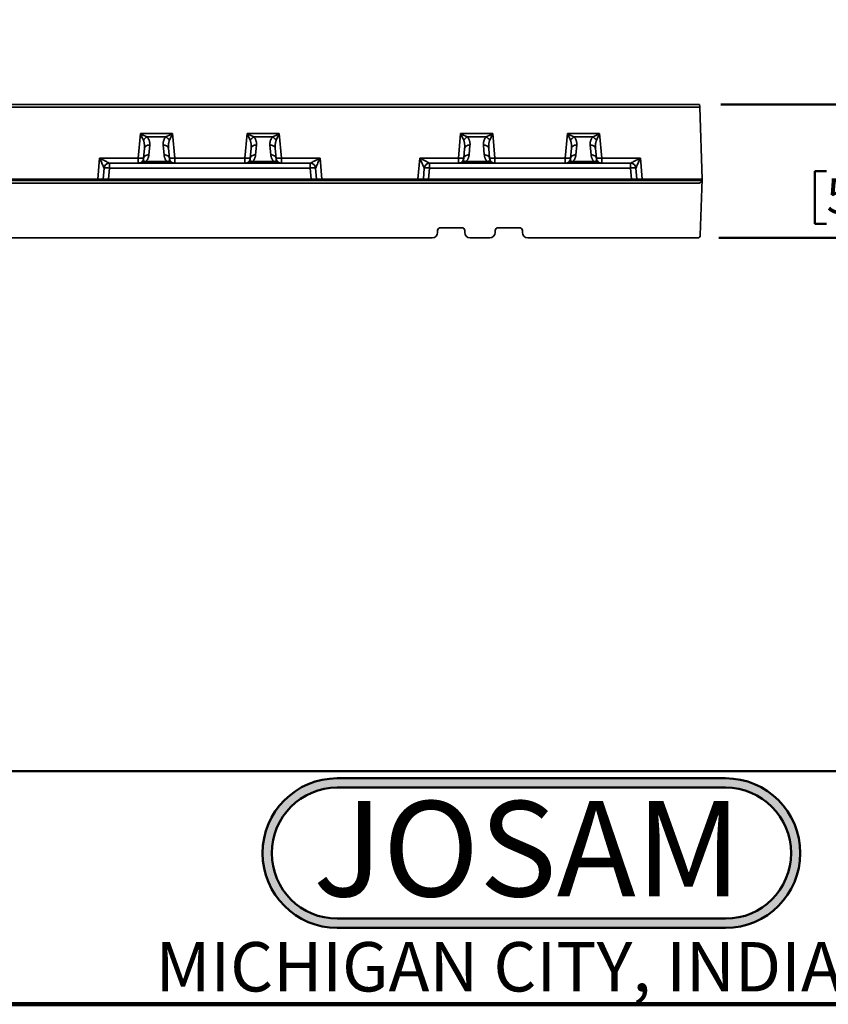
# Model space of a CAD drawing. Units: inches. Extents: x 1.2 to 67.2, y 0.5 to 87.5.
# Drawn here: x 25.1 to 44.2, y 0.5 to 23.7 of the extents above; entities that cross this region are included whole.
import ezdxf

# ---------------------------------------------------------------- set-up
doc = ezdxf.new("R2010")
doc.units = ezdxf.units.IN
doc.header["$LTSCALE"] = 8
doc.header["$MEASUREMENT"] = 0
doc.styles.add('SLDTEXTSTYLE0', font='TXT', dxfattribs={"width": 0.605})
doc.styles.add('SLDTEXTSTYLE1', font='TXT', dxfattribs={"width": 0.7})
doc.dimstyles.new('SLDDIMSTYLE1', dxfattribs={"dimtxt": 0.808919, "dimasz": 0.8, "dimexe": 0, "dimexo": 0.0625, "dimgap": 0.20223, "dimtad": 0, "dimtih": 1, "dimtoh": 1, "dimdec": 0, "dimlfac": 0.625, "dimrnd": 1e-09, "dimzin": 12, "dimdsep": 46, "dimlunit": 5, "dimtxsty": 'SLDTEXTSTYLE0', "dimsah": 1, "dimcen": 0.09, "dimadec": 0, "dimazin": 3, "dimtfac": 1, "dimtdec": 3, "dimtmove": 0, "dimatfit": 0, "dimfxl": 0, "dimfrac": 2, "dimtolj": 1, "dimtzin": 12, "dimarcsym": 0})

# ---------------------------------------------------------------- blocks, each defined once
blk = doc.blocks.new('_D_2')
at = {"color": 7, "linetype": 'Continuous', "lineweight": 50}
for p, q in [((44.778, 21.733), (44.778, 23.733)), ((41.666, 21.733), (45.778, 21.733)), ((44.161, 20.158), (43.883, 20.158)), ((43.883, 20.158), (43.883, 18.916)), ((45.395, 20.158), (45.673, 20.158)), ((45.673, 20.158), (45.673, 18.916)), ((43.883, 18.916), (44.161, 18.916)), ((45.673, 18.916), (45.395, 18.916)), ((41.618, 18.583), (45.778, 18.583)), ((44.778, 18.583), (44.778, 16.583))]:
    blk.add_line(p, q, dxfattribs=at)
for points in [[(44.778, 21.733), (44.898, 22.533), (44.658, 22.533)], [(44.778, 18.583), (44.658, 17.783), (44.898, 17.783)]]:
    blk.add_solid(points, dxfattribs=at)
at = {"color": 7, "linetype": 'Continuous', "lineweight": 50, "attachment_point": 1, "style": 'SLDTEXTSTYLE0'}
for s, insert, char_height in [('2', (44.469, 21.417), 0.833), ('50', (44.161, 19.99), 0.8333)]:
    blk.add_mtext(s, dxfattribs=dict(at, insert=insert, char_height=char_height))

msp = doc.modelspace()

# ---------------------------------------------------------------- hatches: boundary and pattern name
h = msp.add_hatch(color=256)
edge = h.paths.add_edge_path(flags=0)
edge.add_line((41.7766911, 5.8289224), (32.6141701, 5.8289224))
edge.add_arc((32.6141701, 4.0637259), 1.7651965, 90, 270)
edge.add_line((32.6141701, 2.2985294), (41.7766911, 2.2985294))
edge.add_arc((41.7766911, 4.0637259), 1.7651965, 270, 450)
edge = h.paths.add_edge_path(flags=0)
edge.add_arc((41.7766911, 4.0637259), 1.547138, -90, 90, ccw=False)
edge.add_line((41.7766911, 2.5165879), (32.6141701, 2.5165879))
edge.add_arc((32.6141701, 4.0637259), 1.547138, 90, 270, ccw=False)
edge.add_line((32.6141701, 5.6108639), (41.7766911, 5.6108639))

# ---------------------------------------------------------------- linework, layer by layer
at = {"color": 7, "linetype": 'Continuous', "lineweight": 35}
for p, q in [((41.1677848, 21.672033), (9.8536536, 21.672033)), ((9.8557766, 21.7328268), (41.1656616, 21.7328268)), ((41.2272543, 19.9690472), (41.1677848, 21.672033)), ((27.9149614, 20.4685875), (27.9657671, 21.0493109)), ((27.9657671, 21.0493109), (28.7249632, 21.0493109)), ((28.5674906, 20.9646233), (28.1232398, 20.9646233)), ((28.7249632, 21.0493109), (28.7757689, 20.4685875)), ((30.4346459, 20.4685875), (30.4854535, 21.0493109)), ((30.4854535, 21.0493109), (31.2446477, 21.0493109)), ((31.0871751, 20.9646233), (30.6429262, 20.9646233)), ((31.2446477, 21.0493109), (31.2954534, 20.4685875)), ((35.4740168, 20.4685875), (35.5248225, 21.0493109)), ((35.5248225, 21.0493109), (36.2840167, 21.0493109)), ((36.1265441, 20.9646233), (35.6822952, 20.9646233)), ((36.2840167, 21.0493109), (36.3348243, 20.4685875)), ((37.9937014, 20.4685875), (38.0445089, 21.0493109)), ((38.0445089, 21.0493109), (38.8037031, 21.0493109)), ((38.6462305, 20.9646233), (38.2019816, 20.9646233)), ((38.8037031, 21.0493109), (38.8545088, 20.4685875)), ((28.06096, 20.6962514), (28.0404653, 20.462004)), ((28.1659711, 20.540108), (28.1864657, 20.7743555)), ((28.5042646, 20.7743555), (28.5247592, 20.540108)), ((28.650265, 20.462004), (28.6297704, 20.6962514)), ((30.5806445, 20.6962514), (30.5601517, 20.462004)), ((30.6856556, 20.540108), (30.7061503, 20.7743555)), ((31.023951, 20.7743555), (31.0444437, 20.540108)), ((31.1699495, 20.462004), (31.1494549, 20.6962514)), ((35.6200154, 20.6962514), (35.5995208, 20.462004)), ((35.7250266, 20.540108), (35.7455193, 20.7743555)), ((36.06332, 20.7743555), (36.0838146, 20.540108)), ((36.2093185, 20.462004), (36.1888258, 20.6962514)), ((38.1396999, 20.6962514), (38.1192072, 20.462004)), ((38.2447111, 20.540108), (38.2652057, 20.7743555)), ((38.5830064, 20.7743555), (38.6034991, 20.540108)), ((38.7290049, 20.462004), (38.7085103, 20.6962514)), ((26.9594417, 19.9690472), (27.0031455, 20.4685875)), ((27.0031455, 20.4685875), (27.9149614, 20.4685875)), ((27.9149614, 20.4685875), (27.9149614, 20.347)), ((28.7757689, 20.347), (28.7757689, 20.4685875)), ((28.7757689, 20.4685875), (30.4346459, 20.4685875)), ((30.4346459, 20.4685875), (30.4346459, 20.347)), ((31.2954534, 20.347), (31.2954534, 20.4685875)), ((31.2954534, 20.4685875), (32.2072693, 20.4685875)), ((32.2072693, 20.4685875), (32.2509731, 19.9690472)), ((34.5184971, 19.9690472), (34.5622009, 20.4685875)), ((34.5622009, 20.4685875), (35.4740168, 20.4685875)), ((35.4740168, 20.4685875), (35.4740168, 20.347)), ((36.3348243, 20.347), (36.3348243, 20.4685875)), ((36.3348243, 20.4685875), (37.9937014, 20.4685875)), ((37.9937014, 20.4685875), (37.9937014, 20.347)), ((38.8545088, 20.347), (38.8545088, 20.4685875)), ((38.8545088, 20.4685875), (39.7663247, 20.4685875)), ((39.7663247, 20.4685875), (39.8100285, 19.9690472)), ((27.085522, 19.9690472), (27.1085284, 20.231996)), ((27.2110278, 19.9690472), (27.2340323, 20.231996)), ((27.2340323, 20.347), (27.2340323, 20.231996)), ((31.9763825, 20.347), (27.2340323, 20.347)), ((27.2340323, 20.231996), (31.9763825, 20.231996)), ((28.0040455, 20.3839), (28.0113783, 20.3897101)), ((28.5976008, 20.3839), (28.0931296, 20.3839)), ((28.6793502, 20.3897294), (28.6866848, 20.3839)), ((30.52373, 20.3839), (30.5310628, 20.3897101)), ((31.1172853, 20.3839), (30.6128141, 20.3839)), ((31.1904366, 20.4037971), (31.190247, 20.4037953)), ((31.1990366, 20.3897294), (31.2063693, 20.3839)), ((31.9763825, 20.231996), (31.9763825, 20.347)), ((31.976512, 20.347), (31.9763825, 20.347)), ((31.9763825, 20.231996), (31.9993871, 19.9690472)), ((32.1248929, 19.9690472), (32.1018883, 20.231996)), ((34.6445774, 19.9690472), (34.667582, 20.231996)), ((34.7700832, 19.9690472), (34.7930878, 20.231996)), ((34.7930878, 20.347), (34.7930878, 20.231996)), ((39.5354379, 20.347), (34.7930878, 20.347)), ((34.7930878, 20.231996), (39.5354379, 20.231996)), ((35.5631009, 20.3839), (35.5704318, 20.3897101)), ((36.1566562, 20.3839), (35.652185, 20.3839)), ((36.2384056, 20.3897294), (36.2457402, 20.3839)), ((38.0827854, 20.3839), (38.0901182, 20.3897101)), ((38.6763407, 20.3839), (38.1718695, 20.3839)), ((38.7580901, 20.3897294), (38.7654248, 20.3839)), ((39.5354379, 20.231996), (39.5354379, 20.347)), ((39.5355656, 20.347), (39.5354379, 20.347)), ((39.5354379, 20.231996), (39.5584425, 19.9690472)), ((39.6839483, 19.9690472), (39.6609437, 20.231996)), ((41.2209859, 19.9353527), (9.8004536, 19.9353527)), ((9.8887299, 19.874559), (41.1327091, 19.874559)), ((24.061997, 19.9690472), (26.9594417, 19.9690472)), ((27.085522, 19.9690472), (26.9594417, 19.9690472)), ((27.2110278, 19.9690472), (27.085522, 19.9690472)), ((31.9993871, 19.9690472), (27.2110278, 19.9690472)), ((32.1248929, 19.9690472), (31.9993871, 19.9690472)), ((32.2509731, 19.9690472), (32.1248929, 19.9690472)), ((32.2509731, 19.9690472), (34.5184971, 19.9690472)), ((34.6445774, 19.9690472), (34.5184971, 19.9690472)), ((34.7700832, 19.9690472), (34.6445774, 19.9690472)), ((39.5584425, 19.9690472), (34.7700832, 19.9690472)), ((39.6839483, 19.9690472), (39.5584425, 19.9690472)), ((39.8100285, 19.9690472), (39.6839483, 19.9690472)), ((39.8100285, 19.9690472), (41.2272543, 19.9690472)), ((41.1809842, 18.6440141), (41.2271398, 19.9657497)), ((41.2272543, 19.9690472), (41.2271398, 19.9657497)), ((35.0441125, 18.8232204), (35.5581279, 18.8232204)), ((36.4041121, 18.8232204), (36.9181276, 18.8232204)), ((34.9811193, 18.7092047), (34.9811193, 18.7602284)), ((35.6211192, 18.7602284), (35.6211192, 18.7092047)), ((36.3411189, 18.7092047), (36.3411189, 18.7602284)), ((36.9811189, 18.7602284), (36.9811189, 18.7092047)), ((16.166304, 18.5832204), (34.8551348, 18.5832204)), ((35.7471037, 18.5832204), (36.2151344, 18.5832204)), ((37.1071034, 18.5832204), (41.1180304, 18.5832204))]:
    msp.add_line(p, q, dxfattribs=at)
at = {"color": 8, "linetype": 'Continuous', "lineweight": 35}
for p, q in [((27.1084759, 20.2321294), (27.1085153, 20.2320273)), ((32.1018996, 20.2320273), (32.1019409, 20.2321294)), ((34.6675294, 20.2321294), (34.6675707, 20.2320273)), ((39.660955, 20.2320273), (39.6609963, 20.2321294))]:
    msp.add_line(p, q, dxfattribs=at)
at = {"color": 7, "linetype": 'Continuous', "lineweight": 50}
for p, q in [((3.1875, 6), (67.1875, 6)), ((32.6141701, 5.8289224), (41.7766911, 5.8289224)), ((32.6141701, 5.6108639), (41.7766911, 5.6108639)), ((32.6141701, 2.5165879), (41.7766911, 2.5165879)), ((32.6141701, 2.2985294), (41.7766911, 2.2985294))]:
    msp.add_line(p, q, dxfattribs=at)
at = {"color": 7, "linetype": 'Continuous', "lineweight": 100}
msp.add_line((67.1875, 0.5), (3.1875, 0.5), dxfattribs=at)
at = {"color": 7, "linetype": 'Continuous', "lineweight": 35, "flags": 128}
msp.add_lwpolyline([(41.1677848, 21.672033), (41.1674131, 21.6826924), (41.1670545, 21.6929782), (41.1667185, 21.7025916), (41.1664162, 21.7112533), (41.1661553, 21.7187118), (41.165945, 21.7247502), (41.1657892, 21.7291932), (41.1656935, 21.7319117), (41.1656616, 21.7328268)], dxfattribs=at)
at = {"color": 7, "linetype": 'Continuous', "lineweight": 35}
for centre, radius, start, end in [((28.0264081, 21.3935836), 0.9316857, 263.1299232, 270.86450809), ((28.6670127, 21.3422933), 0.8804486, 268.91006465, 277.09550406), ((30.5460939, 21.3936039), 0.9317059, 263.12999458, 270.86452637), ((31.1866987, 21.3422644), 0.8804197, 268.90993016, 277.09563855), ((35.5854644, 21.3936007), 0.9317027, 263.12999413, 270.86443716), ((36.2260667, 21.342316), 0.8804713, 268.91006444, 277.09541461), ((38.1051493, 21.3936039), 0.9317059, 263.12999458, 270.86452637), ((38.7457526, 21.3422933), 0.8804486, 268.91006465, 277.09550406), ((27.2340325, 20.2210157), 0.1259843, 90, 175), ((31.9763829, 20.2210157), 0.1259843, 5, 90), ((34.7930877, 20.2210157), 0.1259843, 90, 175), ((39.535438, 20.2210157), 0.1259843, 5, 90), ((41.1327092, 19.9690472), 0.0944882, 339.10848399, 358), ((35.0441116, 18.7602283), 0.0629921, 90, 180), ((35.5581274, 18.7602283), 0.0629921, 0, 90), ((36.4041116, 18.7602283), 0.0629921, 90, 180), ((36.9181274, 18.7602283), 0.0629921, 360, 90), ((34.8551353, 18.7092047), 0.1259843, 270, 0), ((35.7471038, 18.7092047), 0.1259843, 180, 270), ((36.2151353, 18.7092047), 0.1259843, 270, 0), ((37.1071038, 18.7092047), 0.1259843, 180, 270), ((41.11803, 18.6462126), 0.0629921, 270, 358)]:
    msp.add_arc(centre, radius, start, end, dxfattribs=at)
at = {"color": 7, "linetype": 'Continuous', "lineweight": 50}
for centre, radius, start, end in [((32.6141701, 4.0637259), 1.7651965, 90, 270), ((41.7766911, 4.0637259), 1.7651965, 270, 90), ((32.6141701, 4.0637259), 1.547138, 90, 270), ((41.7766911, 4.0637259), 1.547138, 270, 90)]:
    msp.add_arc(centre, radius, start, end, dxfattribs=at)
at = {"color": 7, "linetype": 'Continuous', "lineweight": 35}
for points in [[(28.0376461, 20.886234), (28.0183635, 20.929549), (27.9921336, 20.9890594), (27.965768, 21.0493108)], [(27.965768, 21.0493108), (28.0235305, 21.0178133), (28.0809957, 20.986909), (28.1232406, 20.9646233)], [(28.1232406, 20.9646233), (28.089831, 20.9487904), (28.0568697, 20.9186038), (28.0376461, 20.886234)], [(28.5674897, 20.9646233), (28.6097346, 20.986909), (28.6671998, 21.0178133), (28.7249624, 21.0493108)], [(28.6530842, 20.886234), (28.6338606, 20.9186038), (28.6008994, 20.9487904), (28.5674897, 20.9646233)], [(28.7249624, 21.0493108), (28.6985968, 20.9890594), (28.6723668, 20.929549), (28.6530842, 20.886234)], [(30.5573311, 20.886234), (30.5380485, 20.929549), (30.5118186, 20.9890594), (30.485453, 21.0493108)], [(30.485453, 21.0493108), (30.5432155, 21.0178133), (30.6006808, 20.986909), (30.6429256, 20.9646233)], [(30.6429256, 20.9646233), (30.609516, 20.9487904), (30.5765548, 20.9186038), (30.5573311, 20.886234)], [(31.0871748, 20.9646233), (31.1294196, 20.986909), (31.1868849, 21.0178133), (31.2446474, 21.0493108)], [(31.1727693, 20.886234), (31.1535457, 20.9186038), (31.1205844, 20.9487904), (31.0871748, 20.9646233)], [(31.2446474, 21.0493108), (31.2182818, 20.9890594), (31.1920519, 20.929549), (31.1727693, 20.886234)], [(35.5967012, 20.886234), (35.5774186, 20.929549), (35.5511887, 20.9890594), (35.5248231, 21.0493108)], [(35.5248231, 21.0493108), (35.5825856, 21.0178133), (35.6400509, 20.986909), (35.6822957, 20.9646233)], [(35.6822957, 20.9646233), (35.6488861, 20.9487904), (35.6159248, 20.9186038), (35.5967012, 20.886234)], [(36.1265449, 20.9646233), (36.1687897, 20.986909), (36.226255, 21.0178133), (36.2840175, 21.0493108)], [(36.2121394, 20.886234), (36.1929157, 20.9186038), (36.1599545, 20.9487904), (36.1265449, 20.9646233)], [(36.2840175, 21.0493108), (36.2576519, 20.9890594), (36.231422, 20.929549), (36.2121394, 20.886234)], [(38.1163863, 20.886234), (38.0971037, 20.929549), (38.0708737, 20.9890594), (38.0445081, 21.0493108)], [(38.0445081, 21.0493108), (38.1022707, 21.0178133), (38.1597359, 20.986909), (38.2019808, 20.9646233)], [(38.2019808, 20.9646233), (38.1685711, 20.9487904), (38.1356099, 20.9186038), (38.1163863, 20.886234)], [(38.6462299, 20.9646233), (38.6884748, 20.986909), (38.74594, 21.0178133), (38.8037025, 21.0493108)], [(38.7318244, 20.886234), (38.7126008, 20.9186038), (38.6796395, 20.9487904), (38.6462299, 20.9646233)], [(38.8037025, 21.0493108), (38.7773369, 20.9890594), (38.751107, 20.929549), (38.7318244, 20.886234)], [(28.0040456, 20.3838999), (28.0247764, 20.4046308), (28.0379109, 20.4327977), (28.0404661, 20.462004)], [(28.6502643, 20.462004), (28.6528195, 20.4327977), (28.6659539, 20.4046308), (28.6866848, 20.3838999)], [(30.5237306, 20.3838999), (30.5444615, 20.4046308), (30.5575959, 20.4327977), (30.5601511, 20.462004)], [(31.1699493, 20.462004), (31.1725045, 20.4327977), (31.185639, 20.4046308), (31.2063698, 20.3838999)], [(35.5631007, 20.3838999), (35.5838315, 20.4046308), (35.596966, 20.4327977), (35.5995212, 20.462004)], [(36.2093194, 20.462004), (36.2118746, 20.4327977), (36.225009, 20.4046308), (36.2457399, 20.3838999)], [(38.0827857, 20.3838999), (38.1035166, 20.4046308), (38.116651, 20.4327977), (38.1192062, 20.462004)], [(38.7290044, 20.462004), (38.7315596, 20.4327977), (38.7446941, 20.4046308), (38.7654249, 20.3838999)]]:
    msp.add_open_spline(points, degree=3, dxfattribs=at)
for points, knots in [([(28.1864649, 20.7743555), (28.1867204, 20.7776779), (28.1872857, 20.7850285), (28.1876006, 20.7971187), (28.1873063, 20.8112865), (28.1856997, 20.8314886), (28.1818373, 20.8540752), (28.1748245, 20.8789746), (28.1659302, 20.9017992), (28.1542541, 20.9242486), (28.141652, 20.9430467), (28.1311312, 20.9561086), (28.125268, 20.9624355), (28.1232406, 20.9646233)], [0, 0, 0, 0, 0.05021539, 0.1110970533, 0.1824584329, 0.2640166729, 0.4163944343, 0.5253451491, 0.646942326, 0.7733439245, 0.8858476572, 0.960527193, 1, 1, 1, 1]), ([(28.5674897, 20.9646233), (28.5654652, 20.9624387), (28.5596048, 20.9561151), (28.5490831, 20.9430536), (28.5364804, 20.9242556), (28.5248019, 20.9018027), (28.5159074, 20.8789804), (28.508895, 20.8540773), (28.5047427, 20.8298475), (28.5031615, 20.8068658), (28.5031729, 20.7893643), (28.5039316, 20.7789419), (28.5042654, 20.7743555)], [0, 0, 0, 0, 0.0394166085, 0.1140954575, 0.2266586518, 0.3530050748, 0.4746602997, 0.583575662, 0.7359917786, 0.842506056, 0.9306941024, 1, 1, 1, 1]), ([(30.70615, 20.7743555), (30.7064055, 20.7776779), (30.7069707, 20.7850285), (30.7072857, 20.7971187), (30.7069913, 20.8112865), (30.7053847, 20.8314886), (30.7015223, 20.8540752), (30.6945096, 20.8789746), (30.6856152, 20.9017992), (30.6739391, 20.9242486), (30.661337, 20.9430467), (30.6508163, 20.9561086), (30.6449531, 20.9624355), (30.6429256, 20.9646233)], [0, 0, 0, 0, 0.0502153935, 0.1110970579, 0.1824584363, 0.2640166729, 0.4163944757, 0.5253451491, 0.6469423822, 0.7733439245, 0.8858476244, 0.9605271611, 1, 1, 1, 1]), ([(31.0871748, 20.9646233), (31.0851502, 20.9624387), (31.0792898, 20.9561151), (31.0687681, 20.9430536), (31.0561654, 20.9242556), (31.0444869, 20.9018027), (31.0355924, 20.8789804), (31.0285801, 20.8540773), (31.0244278, 20.8298475), (31.0228465, 20.8068658), (31.0228579, 20.7893643), (31.0236166, 20.7789419), (31.0239505, 20.7743555)], [0, 0, 0, 0, 0.0394165692, 0.1140954172, 0.2266586518, 0.3530051239, 0.4746602997, 0.5835756384, 0.7359917785, 0.8425060942, 0.9306941409, 1, 1, 1, 1]), ([(35.74552, 20.7743555), (35.7457755, 20.7776779), (35.7463408, 20.7850285), (35.7466558, 20.7971187), (35.7463614, 20.8112865), (35.7447548, 20.8314886), (35.7408924, 20.8540752), (35.7338796, 20.8789746), (35.7249853, 20.9017992), (35.7133092, 20.9242486), (35.7007071, 20.9430467), (35.6901864, 20.9561086), (35.6843232, 20.9624355), (35.6822957, 20.9646233)], [0, 0, 0, 0, 0.0502153981, 0.1110970641, 0.1824584409, 0.2640166728, 0.4163944596, 0.5253451491, 0.6469423887, 0.7733439245, 0.8858476046, 0.9605271418, 1, 1, 1, 1]), ([(36.1265449, 20.9646233), (36.1245203, 20.9624387), (36.1186599, 20.9561151), (36.1081382, 20.9430536), (36.0955355, 20.9242556), (36.083857, 20.9018027), (36.0749625, 20.8789804), (36.0679501, 20.8540773), (36.0637978, 20.8298475), (36.0622166, 20.8068658), (36.062228, 20.7893643), (36.0629867, 20.7789419), (36.0633205, 20.7743555)], [0, 0, 0, 0, 0.03941662803, 0.11409547754, 0.22665865179, 0.35300504458, 0.47466029974, 0.58357567362, 0.73599177856, 0.84250603161, 0.93069407784, 1, 1, 1, 1]), ([(38.2652051, 20.7743555), (38.2654606, 20.7776779), (38.2660258, 20.7850285), (38.2663408, 20.7971187), (38.2660464, 20.8112865), (38.2644399, 20.8314886), (38.2605775, 20.8540752), (38.2535647, 20.8789746), (38.2446704, 20.9017992), (38.2329943, 20.9242486), (38.2203922, 20.9430467), (38.2098714, 20.9561086), (38.2040082, 20.9624355), (38.2019808, 20.9646233)], [0, 0, 0, 0, 0.0502153987, 0.1110970648, 0.1824584414, 0.2640166728, 0.4163944422, 0.5253451491, 0.6469423705, 0.7733439245, 0.885847614, 0.9605271509, 1, 1, 1, 1]), ([(38.6462299, 20.9646233), (38.6442053, 20.9624387), (38.6383449, 20.9561151), (38.6278232, 20.9430536), (38.6152205, 20.9242556), (38.603542, 20.9018027), (38.5946476, 20.8789804), (38.5876352, 20.8540773), (38.5834829, 20.8298475), (38.5819016, 20.8068658), (38.5819131, 20.7893643), (38.5826717, 20.7789419), (38.5830056, 20.7743555)], [0, 0, 0, 0, 0.039416598, 0.1140954467, 0.2266586518, 0.3530051001, 0.4746602997, 0.5835757269, 0.7359917786, 0.8425060281, 0.9306940743, 1, 1, 1, 1]), ([(28.0376461, 20.886234), (28.0391205, 20.8827651), (28.0421371, 20.8756681), (28.046009, 20.8645465), (28.0495429, 20.852829), (28.0526711, 20.8405392), (28.0554053, 20.8277299), (28.0577343, 20.8144453), (28.0601698, 20.7970485), (28.0621965, 20.7753249), (28.0630295, 20.7527414), (28.0630183, 20.7262782), (28.0618056, 20.708586), (28.0609601, 20.6962514)], [0, 0, 0, 0, 0.0580152403, 0.1186938521, 0.1819156816, 0.2475415857, 0.3154179504, 0.3853801323, 0.4572551191, 0.5887751377, 0.7248220529, 0.8081521977, 1, 1, 1, 1]), ([(28.1864649, 20.7743555), (28.1503195, 20.7759366), (28.087647, 20.7581253), (28.0626308, 20.7153475), (28.0609601, 20.6962514)], [0, 0, 0, 0, 0.5714285714, 1, 1, 1, 1]), ([(28.6297703, 20.6962514), (28.6275427, 20.7217128), (28.5947247, 20.763327), (28.5313745, 20.7755413), (28.5042654, 20.7743555)], [0, 0, 0, 0, 0.5714285714, 1, 1, 1, 1]), ([(28.6297703, 20.6962514), (28.6294358, 20.7004106), (28.6285103, 20.7119179), (28.6275937, 20.7338273), (28.6277851, 20.7645884), (28.6302023, 20.7959164), (28.6344663, 20.8242426), (28.6393295, 20.8465162), (28.645243, 20.8671742), (28.6505357, 20.8800392), (28.6530842, 20.886234)], [0, 0, 0, 0, 0.0647360418, 0.1791064789, 0.340445929, 0.5427569628, 0.6673523916, 0.7856521686, 0.8967852333, 1, 1, 1, 1]), ([(30.5573311, 20.886234), (30.5588056, 20.8827651), (30.5618221, 20.8756681), (30.565694, 20.8645465), (30.5692279, 20.852829), (30.5723562, 20.8405392), (30.5750903, 20.8277299), (30.5774194, 20.8144453), (30.5798549, 20.7970485), (30.5818815, 20.7753249), (30.5827146, 20.7527414), (30.5827033, 20.7262782), (30.5814906, 20.708586), (30.5806451, 20.6962514)], [0, 0, 0, 0, 0.0580152403, 0.1186938521, 0.1819156816, 0.2475415857, 0.3154179504, 0.3853801323, 0.4572551191, 0.5887751377, 0.7248220529, 0.8081521975, 1, 1, 1, 1]), ([(30.70615, 20.7743555), (30.6700045, 20.7759366), (30.6073323, 20.7581251), (30.5823158, 20.7153475), (30.5806451, 20.6962514)], [0, 0, 0, 0, 0.5714285714, 1, 1, 1, 1]), ([(31.1494553, 20.6962514), (31.1472277, 20.7217128), (31.1144095, 20.7633268), (31.0510596, 20.7755413), (31.0239505, 20.7743555)], [0, 0, 0, 0, 0.5714285714, 1, 1, 1, 1]), ([(31.1494553, 20.6962514), (31.1491208, 20.7004106), (31.1481953, 20.7119179), (31.1472788, 20.7338273), (31.1474702, 20.7645884), (31.1498874, 20.7959164), (31.1541514, 20.8242426), (31.1590145, 20.8465162), (31.1649281, 20.8671742), (31.1702207, 20.8800392), (31.1727693, 20.886234)], [0, 0, 0, 0, 0.0647359939, 0.1791064159, 0.340445883, 0.5427569628, 0.6673523915, 0.7856521686, 0.8967852333, 1, 1, 1, 1]), ([(35.5967012, 20.886234), (35.5981756, 20.8827651), (35.6011922, 20.8756681), (35.6050641, 20.8645465), (35.608598, 20.852829), (35.6117262, 20.8405392), (35.6144604, 20.8277299), (35.6167895, 20.8144453), (35.619225, 20.7970485), (35.6212516, 20.7753249), (35.6220847, 20.7527414), (35.6220734, 20.7262782), (35.6208607, 20.708586), (35.6200152, 20.6962514)], [0, 0, 0, 0, 0.0580152403, 0.1186938521, 0.1819156816, 0.2475415857, 0.3154179504, 0.3853801323, 0.4572551191, 0.5887751377, 0.7248220529, 0.8081521973, 1, 1, 1, 1]), ([(35.74552, 20.7743555), (35.7093746, 20.7759366), (35.6467027, 20.7581248), (35.6216859, 20.7153475), (35.6200152, 20.6962514)], [0, 0, 0, 0, 0.5714285714, 1, 1, 1, 1]), ([(36.1888254, 20.6962514), (36.1865978, 20.7217128), (36.1537792, 20.7633266), (36.0904296, 20.7755413), (36.0633205, 20.7743555)], [0, 0, 0, 0, 0.5714285714, 1, 1, 1, 1]), ([(36.1888254, 20.6962514), (36.1884909, 20.7004106), (36.1875654, 20.7119179), (36.1866488, 20.7338273), (36.1868403, 20.7645884), (36.1892574, 20.7959164), (36.1935215, 20.8242426), (36.1983846, 20.8465162), (36.2042982, 20.8671742), (36.2095908, 20.8800392), (36.2121394, 20.886234)], [0, 0, 0, 0, 0.06473610705, 0.17910656475, 0.34044599163, 0.54275696283, 0.66735239157, 0.78565216864, 0.89678523328, 1, 1, 1, 1]), ([(38.1163863, 20.886234), (38.1178607, 20.8827651), (38.1208772, 20.8756681), (38.1247491, 20.8645465), (38.1282831, 20.852829), (38.1314113, 20.8405392), (38.1341455, 20.8277299), (38.1364745, 20.8144453), (38.13891, 20.7970485), (38.1409366, 20.7753249), (38.1417697, 20.7527414), (38.1417585, 20.7262782), (38.1405457, 20.708586), (38.1397002, 20.6962514)], [0, 0, 0, 0, 0.0580152403, 0.1186938521, 0.18191568159, 0.24754158567, 0.31541795035, 0.38538013226, 0.45725511912, 0.5887751377, 0.72482205291, 0.80815219723, 1, 1, 1, 1]), ([(38.2652051, 20.7743555), (38.2290596, 20.7759366), (38.1663879, 20.7581247), (38.1413709, 20.7153475), (38.1397002, 20.6962514)], [0, 0, 0, 0, 0.5714285714, 1, 1, 1, 1]), ([(38.7085104, 20.6962514), (38.7062828, 20.7217128), (38.673464, 20.7633264), (38.6101147, 20.7755413), (38.5830056, 20.7743555)], [0, 0, 0, 0, 0.5714285714, 1, 1, 1, 1]), ([(38.7085104, 20.6962514), (38.7081759, 20.7004106), (38.7072504, 20.7119179), (38.7063339, 20.7338272), (38.7065253, 20.7645884), (38.7089425, 20.7959164), (38.7132065, 20.8242426), (38.7180697, 20.8465162), (38.7239832, 20.8671742), (38.7292758, 20.8800392), (38.7318244, 20.886234)], [0, 0, 0, 0, 0.0647359368, 0.1791063407, 0.3404458282, 0.5427569628, 0.6673523915, 0.7856521686, 0.8967852332, 1, 1, 1, 1]), ([(27.1084752, 20.2321294), (27.1082062, 20.2324228), (27.1048751, 20.2390745), (27.0868721, 20.2787499), (27.0493846, 20.3632086), (27.0185624, 20.4333574), (27.0031459, 20.4685875)], [0.034906585, 0.034906585, 0.034906585, 0.034906585, 0.2543194053, 0.6931450458, 1.1319706863, 1.5707963268, 1.5707963268, 1.5707963268, 1.5707963268]), ([(27.0031459, 20.4685875), (27.0369207, 20.4501703), (27.1044468, 20.4136358), (27.1865755, 20.3700604), (27.226017, 20.3500189), (27.2333148, 20.347), (27.2339041, 20.347)], [0.034906585, 0.034906585, 0.034906585, 0.034906585, 0.4737322255, 0.912557866, 1.3513835065, 1.5707963268, 1.5707963268, 1.5707963268, 1.5707963268]), ([(28.1659709, 20.5401081), (28.1501573, 20.5407998), (28.134349, 20.5393532), (28.104946, 20.532385), (28.0913613, 20.5268656), (28.0683186, 20.5125257), (28.0588684, 20.5037099), (28.0454272, 20.4840155), (28.0414407, 20.4731434), (28.0404661, 20.462004)], [0, 0, 0, 0, 0.25, 0.25, 0.5, 0.5, 0.75, 0.75, 1, 1, 1, 1]), ([(28.0931299, 20.3838999), (28.0950711, 20.3858785), (28.1004659, 20.3913769), (28.1101329, 20.4023842), (28.1220371, 20.417948), (28.1336544, 20.4362755), (28.1437979, 20.4558814), (28.1521061, 20.4759384), (28.158698, 20.496893), (28.1635705, 20.5183354), (28.1651687, 20.5328316), (28.1659709, 20.5401081)], [0, 0, 0, 0, 0.0433807834, 0.1205552853, 0.2332918694, 0.361908964, 0.4820188519, 0.6091490148, 0.738134861, 0.8685566039, 1, 1, 1, 1]), ([(28.6502643, 20.462004), (28.6492897, 20.4731434), (28.6453032, 20.4840155), (28.6318619, 20.5037099), (28.6224117, 20.5125257), (28.599369, 20.5268656), (28.5857843, 20.532385), (28.5563814, 20.5393532), (28.5405731, 20.5407998), (28.5247594, 20.5401081)], [0, 0, 0, 0, 0.25, 0.25, 0.5, 0.5, 0.75, 0.75, 1, 1, 1, 1]), ([(28.5247594, 20.5401081), (28.5251857, 20.5359434), (28.5260367, 20.5276296), (28.528114, 20.515238), (28.5307604, 20.5029627), (28.5340218, 20.490834), (28.5378691, 20.4788782), (28.5422992, 20.4671243), (28.5477507, 20.4545047), (28.5562425, 20.4377151), (28.5676517, 20.4193132), (28.580594, 20.4023882), (28.5902609, 20.3913807), (28.5956574, 20.3858804), (28.5976005, 20.3838999)], [0, 0, 0, 0, 0.0752188595, 0.1501554391, 0.2247365396, 0.2988868403, 0.3725298935, 0.4455891393, 0.5179889555, 0.6101933718, 0.7667074324, 0.8794029745, 0.9565784881, 1, 1, 1, 1]), ([(30.685656, 20.5401081), (30.6698423, 20.5407998), (30.654034, 20.5393532), (30.6246311, 20.532385), (30.6110464, 20.5268656), (30.5880037, 20.5125257), (30.5785534, 20.5037099), (30.5651122, 20.4840155), (30.5611257, 20.4731434), (30.5601511, 20.462004)], [0, 0, 0, 0, 0.25, 0.25, 0.5, 0.5, 0.75, 0.75, 1, 1, 1, 1]), ([(30.6128149, 20.3838999), (30.6147562, 20.3858785), (30.6201509, 20.3913769), (30.6298179, 20.4023842), (30.6417221, 20.417948), (30.6533394, 20.4362755), (30.663483, 20.4558814), (30.6717912, 20.4759384), (30.6783831, 20.496893), (30.6832555, 20.5183354), (30.6848537, 20.5328316), (30.685656, 20.5401081)], [0, 0, 0, 0, 0.0433807618, 0.1205552633, 0.2332918694, 0.3619089688, 0.4820188519, 0.6091490148, 0.738134861, 0.8685566039, 1, 1, 1, 1]), ([(31.1699493, 20.462004), (31.1689747, 20.4731434), (31.1649882, 20.4840155), (31.151547, 20.5037099), (31.1420967, 20.5125257), (31.1190541, 20.5268656), (31.1054693, 20.532385), (31.0760664, 20.5393532), (31.0602581, 20.5407998), (31.0444445, 20.5401081)], [0, 0, 0, 0, 0.25, 0.25, 0.5, 0.5, 0.75, 0.75, 1, 1, 1, 1]), ([(31.0444445, 20.5401081), (31.0448707, 20.5359434), (31.0457217, 20.5276296), (31.0477991, 20.515238), (31.0504455, 20.5029627), (31.0537069, 20.490834), (31.0575541, 20.4788782), (31.0619842, 20.4671243), (31.0674357, 20.4545047), (31.0759275, 20.4377151), (31.0873367, 20.4193132), (31.1002791, 20.4023882), (31.1099459, 20.3913807), (31.1153425, 20.3858804), (31.1172855, 20.3838999)], [0, 0, 0, 0, 0.0752188595, 0.1501554391, 0.2247365396, 0.2988868402, 0.3725298935, 0.4455891393, 0.5179889555, 0.6101933958, 0.7667074323, 0.8794029257, 0.9565784401, 1, 1, 1, 1]), ([(31.9765113, 20.347), (31.97769, 20.347), (31.9951365, 20.3552403), (32.0724614, 20.3956283), (32.1566073, 20.4409617), (32.2072694, 20.4685875)], [-1.5707963268, -1.5707963268, -1.5707963268, -1.5707963268, -1.1319706863, -0.6931450458, -0.034906585, -0.034906585, -0.034906585, -0.034906585]), ([(32.2072694, 20.4685875), (32.1841448, 20.4157423), (32.1457365, 20.3285214), (32.1104417, 20.2496413), (32.1024782, 20.2327162), (32.1019402, 20.2321294)], [-1.5707963268, -1.5707963268, -1.5707963268, -1.5707963268, -0.912557866, -0.4737322255, -0.034906585, -0.034906585, -0.034906585, -0.034906585]), ([(34.6675303, 20.2321294), (34.6669923, 20.2327162), (34.6590288, 20.2496414), (34.6237339, 20.3285216), (34.5853257, 20.4157423), (34.5622011, 20.4685875)], [0.034906585, 0.034906585, 0.034906585, 0.034906585, 0.4737322255, 0.912557866, 1.5707963268, 1.5707963268, 1.5707963268, 1.5707963268]), ([(34.5622011, 20.4685875), (34.6128632, 20.4409617), (34.6970089, 20.3956284), (34.7743339, 20.3552404), (34.7917805, 20.347), (34.7929593, 20.347)], [0.034906585, 0.034906585, 0.034906585, 0.034906585, 0.6931450458, 1.1319706863, 1.5707963268, 1.5707963268, 1.5707963268, 1.5707963268]), ([(35.7250261, 20.5401081), (35.7092124, 20.5407998), (35.6934041, 20.5393532), (35.6640012, 20.532385), (35.6504164, 20.5268656), (35.6273738, 20.5125257), (35.6179235, 20.5037099), (35.6044823, 20.4840155), (35.6004958, 20.4731434), (35.5995212, 20.462004)], [0, 0, 0, 0, 0.25, 0.25, 0.5, 0.5, 0.75, 0.75, 1, 1, 1, 1]), ([(35.652185, 20.3838999), (35.6541263, 20.3858785), (35.659521, 20.3913769), (35.669188, 20.4023842), (35.6810922, 20.417948), (35.6927095, 20.4362755), (35.702853, 20.4558814), (35.7111612, 20.4759384), (35.7177531, 20.496893), (35.7226256, 20.5183354), (35.7242238, 20.5328316), (35.7250261, 20.5401081)], [0, 0, 0, 0, 0.0433806507, 0.1205551502, 0.2332918694, 0.3619090566, 0.4820188518, 0.6091490147, 0.738134861, 0.8685566039, 1, 1, 1, 1]), ([(36.2093194, 20.462004), (36.2083448, 20.4731434), (36.2043583, 20.4840155), (36.1909171, 20.5037099), (36.1814668, 20.5125257), (36.1584241, 20.5268656), (36.1448394, 20.532385), (36.1154365, 20.5393532), (36.0996282, 20.5407998), (36.0838145, 20.5401081)], [0, 0, 0, 0, 0.25, 0.25, 0.5, 0.5, 0.75, 0.75, 1, 1, 1, 1]), ([(36.0838145, 20.5401081), (36.0842408, 20.5359434), (36.0850918, 20.5276296), (36.0871691, 20.515238), (36.0898155, 20.5029627), (36.0930769, 20.490834), (36.0969242, 20.4788782), (36.1013543, 20.4671243), (36.1068058, 20.4545047), (36.1152976, 20.4377151), (36.1267068, 20.4193132), (36.1396491, 20.4023882), (36.149316, 20.3913807), (36.1547125, 20.3858804), (36.1566556, 20.3838999)], [0, 0, 0, 0, 0.0752188595, 0.1501554391, 0.2247365396, 0.2988868402, 0.3725298935, 0.4455891393, 0.5179889555, 0.610193402, 0.7667074323, 0.879402913, 0.9565784277, 1, 1, 1, 1]), ([(38.2447111, 20.5401081), (38.2288975, 20.5407998), (38.2130891, 20.5393532), (38.1836862, 20.532385), (38.1701015, 20.5268656), (38.1470588, 20.5125257), (38.1376086, 20.5037099), (38.1241673, 20.4840155), (38.1201808, 20.4731434), (38.1192062, 20.462004)], [0, 0, 0, 0, 0.25, 0.25, 0.5, 0.5, 0.75, 0.75, 1, 1, 1, 1]), ([(38.17187, 20.3838999), (38.1738113, 20.3858785), (38.1792061, 20.3913769), (38.188873, 20.4023842), (38.2007772, 20.417948), (38.2123945, 20.4362755), (38.2225381, 20.4558814), (38.2308463, 20.4759384), (38.2374382, 20.496893), (38.2423106, 20.5183354), (38.2439089, 20.5328316), (38.2447111, 20.5401081)], [0, 0, 0, 0, 0.04338072787, 0.12055522875, 0.23329186938, 0.36190903729, 0.48201885186, 0.60914901478, 0.73813486099, 0.86855660392, 1, 1, 1, 1]), ([(38.7290044, 20.462004), (38.7280298, 20.4731434), (38.7240434, 20.4840155), (38.7106021, 20.5037099), (38.7011519, 20.5125257), (38.6781092, 20.5268656), (38.6645245, 20.532385), (38.6351215, 20.5393532), (38.6193132, 20.5407998), (38.6034996, 20.5401081)], [0, 0, 0, 0, 0.25, 0.25, 0.5, 0.5, 0.75, 0.75, 1, 1, 1, 1]), ([(38.6034996, 20.5401081), (38.6039258, 20.5359434), (38.6047768, 20.5276296), (38.6068542, 20.515238), (38.6095006, 20.5029627), (38.612762, 20.490834), (38.6166092, 20.4788782), (38.6210393, 20.4671243), (38.6264909, 20.4545047), (38.6349826, 20.4377151), (38.6463918, 20.4193132), (38.6593342, 20.4023882), (38.6690011, 20.3913807), (38.6743976, 20.3858803), (38.6763406, 20.3838999)], [0, 0, 0, 0, 0.0752188595, 0.1501554391, 0.2247365396, 0.2988868403, 0.3725298936, 0.4455891393, 0.5179889555, 0.6101933497, 0.7667074324, 0.8794030194, 0.9565785322, 1, 1, 1, 1]), ([(39.5355664, 20.347), (39.5367451, 20.347), (39.5498541, 20.3531928), (39.5966394, 20.377354), (39.6650113, 20.4136291), (39.7325498, 20.4501703), (39.7663246, 20.4685875)], [-1.5707963268, -1.5707963268, -1.5707963268, -1.5707963268, -1.1319706863, -0.912557866, -0.4737322255, -0.034906585, -0.034906585, -0.034906585, -0.034906585]), ([(39.7663246, 20.4685875), (39.7509081, 20.4333574), (39.7200803, 20.3631957), (39.688872, 20.2928853), (39.6675169, 20.2454346), (39.6615334, 20.2327162), (39.6609953, 20.2321294)], [-1.5707963268, -1.5707963268, -1.5707963268, -1.5707963268, -1.1319706863, -0.6931450458, -0.4737322255, -0.034906585, -0.034906585, -0.034906585, -0.034906585]), ([(27.1085277, 20.231996), (27.1086519, 20.2334155), (27.1120107, 20.2345515), (27.124696, 20.2360868), (27.1340176, 20.2364855), (27.1572271, 20.2364855), (27.1711059, 20.2360868), (27.2013397, 20.2345515), (27.217683, 20.2334155), (27.2340325, 20.231996)], [0, 0, 0, 0, 0.25, 0.25, 0.5, 0.5, 0.75, 0.75, 1, 1, 1, 1]), ([(27.9149612, 20.347), (27.9204563, 20.3470543), (27.9314246, 20.3471628), (27.9478129, 20.348028), (27.9640575, 20.3493906), (27.9800955, 20.3512873), (27.9958626, 20.3536911), (28.0113912, 20.3566058), (28.0312856, 20.3610938), (28.0542424, 20.3676846), (28.0763679, 20.375894), (28.0887126, 20.3817901), (28.0931299, 20.3838999)], [0, 0, 0, 0, 0.0903717375, 0.1803822352, 0.269759708, 0.3582302277, 0.445519477, 0.5313546072, 0.6169783616, 0.779215972, 0.9209972584, 1, 1, 1, 1]), ([(28.0112281, 20.3896479), (28.006767, 20.385116), (27.9976186, 20.3758223), (27.9827598, 20.3656911), (27.96697, 20.3574767), (27.9503591, 20.3516088), (27.9332405, 20.3477723), (27.920974, 20.347254), (27.9149614, 20.347)], [0, 0, 0, 0, 0.1602759993, 0.3286807301, 0.5005550856, 0.6718232187, 0.8391398342, 1, 1, 1, 1]), ([(28.5976005, 20.3838999), (28.601012, 20.3822525), (28.6079566, 20.3788989), (28.618772, 20.3743999), (28.6300661, 20.3701755), (28.6418192, 20.3662837), (28.6539862, 20.3627192), (28.6665295, 20.3594956), (28.6853522, 20.3552885), (28.7108011, 20.3510087), (28.7430088, 20.3476434), (28.7647977, 20.3472155), (28.7757691, 20.347)], [0, 0, 0, 0, 0.0611109134, 0.1244007118, 0.1897422084, 0.2569958161, 0.3260123188, 0.3966350814, 0.4687018341, 0.6417601632, 0.8196147998, 1, 1, 1, 1]), ([(28.7757689, 20.347), (28.7715846, 20.3471286), (28.7639689, 20.3473626), (28.7554415, 20.3486354), (28.7486224, 20.3499792), (28.7417568, 20.3516852), (28.7354081, 20.3535958), (28.7274468, 20.3564294), (28.7178021, 20.3606359), (28.7059402, 20.3672031), (28.6926761, 20.376315), (28.6840154, 20.3850764), (28.6794853, 20.3896592)], [0, 0, 0, 0, 0.11538016, 0.2100021671, 0.2817538214, 0.3382848462, 0.3987384539, 0.4636536085, 0.5690777792, 0.693719832, 0.8397951641, 1, 1, 1, 1]), ([(30.5309126, 20.3896479), (30.5264515, 20.385116), (30.5173028, 20.3758221), (30.5024447, 20.3656912), (30.486654, 20.3574769), (30.4700462, 20.3516086), (30.4529247, 20.3477724), (30.4406584, 20.3472541), (30.4346459, 20.347)], [0, 0, 0, 0, 0.1602740283, 0.3286806834, 0.5005549783, 0.6718183575, 0.8391398909, 1, 1, 1, 1]), ([(30.4346463, 20.347), (30.4401414, 20.3470543), (30.4511096, 20.3471628), (30.467498, 20.348028), (30.4837425, 20.3493906), (30.4997805, 20.3512873), (30.5155476, 20.3536911), (30.5310762, 20.3566058), (30.5509706, 20.3610938), (30.5739274, 20.3676846), (30.5960529, 20.375894), (30.6083976, 20.3817901), (30.6128149, 20.3838999)], [0, 0, 0, 0, 0.0903717375, 0.1803822352, 0.269759708, 0.3582302276, 0.445519477, 0.5313546072, 0.6169783158, 0.779215972, 0.920997313, 1, 1, 1, 1]), ([(31.1172855, 20.3838999), (31.120697, 20.3822525), (31.1276416, 20.3788989), (31.138457, 20.3743999), (31.1497511, 20.3701755), (31.1615042, 20.3662837), (31.1736712, 20.3627192), (31.1862146, 20.3594956), (31.2050373, 20.3552885), (31.2304862, 20.3510087), (31.2626938, 20.3476434), (31.2844827, 20.3472155), (31.2954541, 20.347)], [0, 0, 0, 0, 0.0611109134, 0.1244007118, 0.1897422084, 0.2569958161, 0.3260123188, 0.3966350814, 0.4687018341, 0.6417601632, 0.8196147998, 1, 1, 1, 1]), ([(31.2954534, 20.347), (31.2912692, 20.3471286), (31.2836537, 20.3473626), (31.2751252, 20.3486353), (31.2683094, 20.3499794), (31.261441, 20.3516851), (31.2550924, 20.3535957), (31.247134, 20.3564297), (31.2374854, 20.3606356), (31.2256277, 20.3672035), (31.2123599, 20.3763147), (31.2036997, 20.3850763), (31.1991698, 20.3896592)], [0, 0, 0, 0, 0.1153801413, 0.2100021331, 0.2817492201, 0.3382853206, 0.3987389185, 0.463649116, 0.5690780086, 0.6937154844, 0.8397951901, 1, 1, 1, 1]), ([(31.9763829, 20.231996), (31.9927324, 20.2334155), (32.0090757, 20.2345515), (32.0393095, 20.2360868), (32.0531883, 20.2364855), (32.0763977, 20.2364855), (32.0857194, 20.2360868), (32.0984047, 20.2345515), (32.1017635, 20.2334155), (32.1018877, 20.231996)], [0, 0, 0, 0, 0.25, 0.25, 0.5, 0.5, 0.75, 0.75, 1, 1, 1, 1]), ([(34.6675828, 20.231996), (34.667707, 20.2334155), (34.6710658, 20.2345515), (34.6837511, 20.2360868), (34.6930728, 20.2364855), (34.7162822, 20.2364855), (34.730161, 20.2360868), (34.7603948, 20.2345515), (34.7767381, 20.2334155), (34.7930877, 20.231996)], [0, 0, 0, 0, 0.25, 0.25, 0.5, 0.5, 0.75, 0.75, 1, 1, 1, 1]), ([(35.4740164, 20.347), (35.4795115, 20.3470543), (35.4904797, 20.3471628), (35.5068681, 20.348028), (35.5231126, 20.3493906), (35.5391506, 20.3512873), (35.5549177, 20.3536911), (35.5704463, 20.3566058), (35.5903407, 20.3610938), (35.6132975, 20.3676846), (35.635423, 20.375894), (35.6477677, 20.3817901), (35.652185, 20.3838999)], [0, 0, 0, 0, 0.0903717375, 0.1803822352, 0.269759708, 0.3582302276, 0.445519477, 0.5313546071, 0.6169784048, 0.779215972, 0.9209971732, 1, 1, 1, 1]), ([(35.5702835, 20.3896479), (35.5658226, 20.385116), (35.5566743, 20.3758219), (35.5418127, 20.3656915), (35.5260259, 20.3574766), (35.5094144, 20.3516089), (35.492296, 20.3477723), (35.4800295, 20.347254), (35.4740168, 20.347)], [0, 0, 0, 0, 0.1602741056, 0.3286851045, 0.5005550206, 0.671823176, 0.8391398133, 1, 1, 1, 1]), ([(36.1566556, 20.3838999), (36.1600671, 20.3822525), (36.1670117, 20.3788989), (36.1778271, 20.3743999), (36.1891212, 20.3701755), (36.2008743, 20.3662837), (36.2130413, 20.3627192), (36.2255847, 20.3594956), (36.2444073, 20.3552885), (36.2698563, 20.3510087), (36.3020639, 20.3476434), (36.3238528, 20.3472155), (36.3348242, 20.347)], [0, 0, 0, 0, 0.0611109134, 0.1244007118, 0.1897422084, 0.2569958161, 0.3260123188, 0.3966350814, 0.4687018341, 0.6417601632, 0.8196147998, 1, 1, 1, 1]), ([(36.3348243, 20.347), (36.33064, 20.3471286), (36.3230243, 20.3473626), (36.3144969, 20.3486354), (36.3076778, 20.3499793), (36.3008122, 20.351685), (36.2944635, 20.3535958), (36.2865022, 20.3564293), (36.2768574, 20.3606359), (36.264996, 20.3672034), (36.2517289, 20.3763144), (36.2430699, 20.3850763), (36.2385407, 20.3896592)], [0, 0, 0, 0, 0.1153801223, 0.2100020985, 0.2817537294, 0.3382846562, 0.398738339, 0.4636534724, 0.5690776087, 0.6937196207, 0.8397991072, 1, 1, 1, 1]), ([(38.089968, 20.3896479), (38.0855069, 20.385116), (38.0763583, 20.3758221), (38.0614999, 20.3656912), (38.0457099, 20.3574767), (38.0290991, 20.3516088), (38.0119805, 20.3477723), (37.999714, 20.347254), (37.9937014, 20.347)], [0, 0, 0, 0, 0.1602740737, 0.3286807765, 0.5005551201, 0.6718232413, 0.8391398453, 1, 1, 1, 1]), ([(37.9937014, 20.347), (37.9991965, 20.3470543), (38.0101647, 20.3471628), (38.0265531, 20.348028), (38.0427977, 20.3493906), (38.0588356, 20.3512873), (38.0746027, 20.3536911), (38.0901313, 20.3566058), (38.1100258, 20.3610938), (38.1329826, 20.3676846), (38.1551081, 20.375894), (38.1674528, 20.3817901), (38.17187, 20.3838999)], [0, 0, 0, 0, 0.0903717374, 0.1803822352, 0.269759708, 0.3582302276, 0.445519477, 0.5313546072, 0.6169783631, 0.779215972, 0.9209972138, 1, 1, 1, 1]), ([(38.6763406, 20.3838999), (38.6797521, 20.3822525), (38.6866968, 20.3788989), (38.6975121, 20.3743999), (38.7088062, 20.3701755), (38.7205593, 20.3662837), (38.7327263, 20.3627192), (38.7452697, 20.3594956), (38.7640924, 20.3552885), (38.7895413, 20.3510087), (38.8217489, 20.3476434), (38.8435378, 20.3472155), (38.8545093, 20.347)], [0, 0, 0, 0, 0.06111091343, 0.12440071177, 0.18974220844, 0.25699581608, 0.32601231883, 0.39663508135, 0.46870183407, 0.64176016319, 0.81961479976, 1, 1, 1, 1]), ([(38.8545088, 20.347), (38.8503247, 20.3471286), (38.8427091, 20.3473626), (38.8341806, 20.3486353), (38.8273649, 20.3499794), (38.8204962, 20.3516849), (38.8141482, 20.3535958), (38.8061866, 20.3564293), (38.7965421, 20.3606359), (38.7846801, 20.3672032), (38.771416, 20.3763148), (38.7627554, 20.3850763), (38.7582253, 20.3896592)], [0, 0, 0, 0, 0.11538009127, 0.2100020421, 0.28174909804, 0.3382850945, 0.39873876109, 0.46365387705, 0.56907798498, 0.69371996355, 0.8397950136, 1, 1, 1, 1]), ([(39.535438, 20.231996), (39.5517875, 20.2334155), (39.5681308, 20.2345515), (39.5983646, 20.2360868), (39.6122434, 20.2364855), (39.6354529, 20.2364855), (39.6447745, 20.2360868), (39.6574598, 20.2345515), (39.6608186, 20.2334155), (39.6609428, 20.231996)], [0, 0, 0, 0, 0.25, 0.25, 0.5, 0.5, 0.75, 0.75, 1, 1, 1, 1]), ([(41.2209854, 19.9353528), (41.2189906, 19.9301265), (41.2165978, 19.925235), (41.2110974, 19.916018), (41.2079706, 19.9116912), (41.1980611, 19.9000469), (41.1905007, 19.8937261), (41.1670086, 19.8790915), (41.1497533, 19.8745591), (41.1327092, 19.8745591)], [0, 0, 0, 0, 0.125, 0.125, 0.25, 0.25, 0.5, 0.5, 1, 1, 1, 1])]:
    msp.add_open_spline(points, degree=3, knots=knots, dxfattribs=at)
at = {"color": 8, "linetype": 'Continuous', "lineweight": 35}
for points, knots in [([(28.0113783, 20.3897101), (28.0114301, 20.3897515), (28.0139673, 20.3917779), (28.0203266, 20.3942981), (28.030325, 20.3970871), (28.0415603, 20.3979587), (28.0536443, 20.3971079), (28.0664272, 20.3944346), (28.0796617, 20.3901868), (28.0886405, 20.3859955), (28.0931296, 20.3839)], [0, 0, 0, 0, 0.0029710477, 0.1453973928, 0.2878372419, 0.4302323933, 0.5726021845, 0.7150308194, 0.8575278117, 1, 1, 1, 1]), ([(28.5976008, 20.3839), (28.6020882, 20.3859921), (28.6110634, 20.3901763), (28.6242884, 20.3943996), (28.6370659, 20.3970618), (28.6491686, 20.3979588), (28.6604315, 20.3971329), (28.6704196, 20.3943336), (28.6767801, 20.3917973), (28.6793014, 20.3897686), (28.6793502, 20.3897294)], [0, 0, 0, 0, 0.1424497369, 0.284904863, 0.4273724786, 0.5698017215, 0.7121909485, 0.8546623884, 0.9971914172, 1, 1, 1, 1]), ([(30.5310628, 20.3897101), (30.5311146, 20.3897515), (30.533652, 20.391778), (30.5400133, 20.3942979), (30.5500113, 20.3970871), (30.5612449, 20.3979586), (30.5733289, 20.3971078), (30.5861133, 20.394435), (30.5993463, 20.3901865), (30.608325, 20.3859954), (30.6128141, 20.3839)], [0, 0, 0, 0, 0.002971056, 0.1454065525, 0.2878468013, 0.4302312937, 0.5726014311, 0.7150430145, 0.8575274118, 1, 1, 1, 1]), ([(31.1172853, 20.3839), (31.1217727, 20.3859921), (31.1307481, 20.3901766), (31.1439746, 20.3943993), (31.1567521, 20.3970618), (31.1688537, 20.3979587), (31.1801152, 20.3971325), (31.1901152, 20.3943358), (31.1964397, 20.3917921), (31.1989872, 20.3897686), (31.1990366, 20.3897294)], [0, 0, 0, 0, 0.1424483967, 0.2849151761, 0.4273814513, 0.5697974018, 0.7121962614, 0.8546564022, 0.9971840899, 1, 1, 1, 1]), ([(35.5704318, 20.3897101), (35.5704843, 20.3897515), (35.5730461, 20.3917729), (35.5793713, 20.3943003), (35.589383, 20.3970865), (35.6006154, 20.3979587), (35.612698, 20.3971077), (35.6254826, 20.3944348), (35.638717, 20.3901868), (35.6476959, 20.3859954), (35.652185, 20.3839)], [0, 0, 0, 0, 0.00297841634, 0.14540365967, 0.28784240685, 0.43023342763, 0.57259294216, 0.7150330239, 0.85752891384, 1, 1, 1, 1]), ([(36.1566562, 20.3839), (36.1611429, 20.3859921), (36.1701174, 20.3901769), (36.1833437, 20.3943993), (36.1961212, 20.3970619), (36.208224, 20.3979586), (36.2194869, 20.397133), (36.2294751, 20.3943336), (36.2358355, 20.3917973), (36.2383569, 20.3897686), (36.2384056, 20.3897294)], [0, 0, 0, 0, 0.1424365621, 0.2849047302, 0.427372394, 0.5698016294, 0.7121908511, 0.8546623393, 0.9971914163, 1, 1, 1, 1]), ([(38.0901182, 20.3897101), (38.0901701, 20.3897515), (38.0927072, 20.3917779), (38.0990666, 20.3942978), (38.1090647, 20.3970872), (38.1203006, 20.3979585), (38.1323841, 20.397108), (38.1451672, 20.3944346), (38.1584016, 20.3901868), (38.1673805, 20.3859955), (38.1718695, 20.3839)], [0, 0, 0, 0, 0.002971049, 0.1453971903, 0.2878372624, 0.4302294459, 0.5726020008, 0.7150306969, 0.8575277504, 1, 1, 1, 1]), ([(38.6763407, 20.3839), (38.6808282, 20.3859921), (38.6898034, 20.3901764), (38.7030284, 20.3943995), (38.7158075, 20.3970617), (38.7279084, 20.3979587), (38.7391715, 20.3971328), (38.7491596, 20.3943337), (38.75552, 20.3917973), (38.7580414, 20.3897686), (38.7580901, 20.3897294)], [0, 0, 0, 0, 0.1424496895, 0.284904503, 0.4273847838, 0.5698020268, 0.7121912064, 0.8546624368, 0.9971914181, 1, 1, 1, 1])]:
    msp.add_open_spline(points, degree=3, knots=knots, dxfattribs=at)

# ---------------------------------------------------------------- texts
at = {"color": 7, "linetype": 'Continuous', "lineweight": 50, "insert": (37.0983587, 5.2918724), "char_height": 2.25, "attachment_point": 2, "style": 'SLDTEXTSTYLE1'}
msp.add_mtext('JOSAM', dxfattribs=at)
at = {"color": 7, "linetype": 'Continuous', "lineweight": 0, "insert": (37.4845796, 1.9639321), "char_height": 1.166666667, "attachment_point": 2, "style": 'SLDTEXTSTYLE0'}
msp.add_mtext('MICHIGAN CITY, INDIANA', dxfattribs=at)

# ---------------------------------------------------------------- dimensions: what is measured, and where the dimension line sits
at = {"color": 7, "linetype": 'Continuous', "lineweight": 50}
dim = msp.add_linear_dim(base=(44.7778832, 18.5832205), p1=(41.1656624, 21.7328268), p2=(41.11803, 18.5832205), angle=90, dimstyle='SLDDIMSTYLE1', dxfattribs=at)
dim.commit()
dim.dimension.update_dxf_attribs({"geometry": '_D_2', "text_midpoint": (44.7778832, 20.1580236), "dimtype": 160})

doc.saveas('drawing.dxf')
